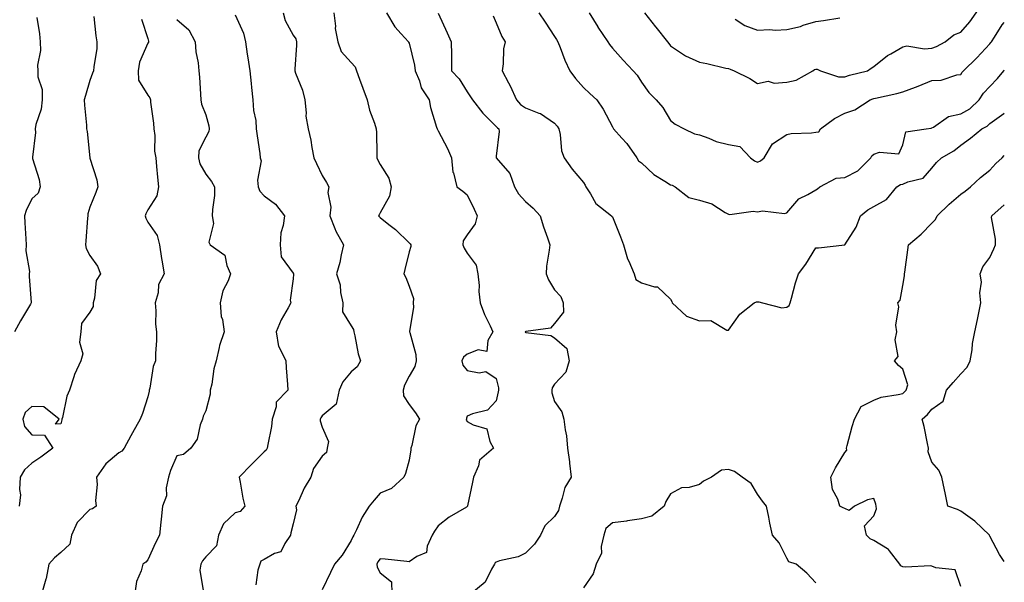
# Model space of a CAD drawing. Units: inches. Extents: x 1034483 to 1037123, y 7221338 to 7223978.
# Drawn here: x 1036784 to 1037123, y 7221936 to 7222130 of the extents above; entities that cross this region are included whole.
import ezdxf

# ---------------------------------------------------------------- set-up
doc = ezdxf.new("R2010")
doc.units = ezdxf.units.IN
doc.header["$MEASUREMENT"] = 0
doc.layers.add('Contour_10347221', color=7, linetype='Continuous', true_color=0xee8250)

msp = doc.modelspace()

# ---------------------------------------------------------------- linework, layer by layer
at = {"layer": 'Contour_10347221'}
for points in [[(1037068.05, 7222109.83, 2908), (1037069.63, 7222110.34, 2908), (1037075.9, 7222111.92, 2908), (1037077.17, 7222112.8, 2908), (1037078.05, 7222113.42, 2908), (1037082.78, 7222117.19, 2908), (1037083.87, 7222117.74, 2908), (1037088.05, 7222120.14, 2908), (1037089.48, 7222120.49, 2908), (1037095.57, 7222119.44, 2908), (1037098.05, 7222119.73, 2908), (1037099.67, 7222120.3, 2908), (1037102.64, 7222121.92, 2908), (1037105.65, 7222124.32, 2908), (1037108.05, 7222125.26, 2908), (1037111.17, 7222128.8, 2908), (1037113.3, 7222131.92, 2908), (1037115.02, 7222134.95, 2908), (1037118.05, 7222140.42, 2908), (1037118.66, 7222141.31, 2908), (1037119.05, 7222141.92, 2908), (1037121.25, 7222145.12, 2908), (1037122.6, 7222147.37, 2908), (1037123, 7222147.7, 2908)], [(1036874.69, 7222131.92, 2901), (1036875.35, 7222129.22, 2901), (1036878.05, 7222124.21, 2901), (1036879.03, 7222122.9, 2901), (1036879.22, 7222121.92, 2901), (1036879.22, 7222120.75, 2901), (1036878.62, 7222112.49, 2901), (1036878.62, 7222111.92, 2901), (1036878.87, 7222111.1, 2901), (1036881.35, 7222105.22, 2901), (1036882.13, 7222101.92, 2901), (1036882.6, 7222097.37, 2901), (1036882.39, 7222096.26, 2901), (1036883.26, 7222091.92, 2901), (1036884.16, 7222088.03, 2901), (1036884.53, 7222085.44, 2901), (1036885.24, 7222081.92, 2901), (1036886.14, 7222080.01, 2901), (1036888.05, 7222075.85, 2901), (1036889.51, 7222073.38, 2901), (1036890.41, 7222071.92, 2901), (1036890, 7222069.97, 2901), (1036891.08, 7222064.95, 2901), (1036890.76, 7222061.92, 2901), (1036892.46, 7222057.51, 2901), (1036892.72, 7222056.59, 2901), (1036895.37, 7222051.92, 2901), (1036894.57, 7222048.44, 2901), (1036894.1, 7222045.87, 2901), (1036893.05, 7222041.92, 2901), (1036894.24, 7222038.11, 2901), (1036894.42, 7222035.55, 2901), (1036895.2, 7222031.92, 2901), (1036895.04, 7222028.91, 2901), (1036898.05, 7222024.05, 2901), (1036898.91, 7222022.78, 2901), (1036899.03, 7222021.92, 2901), (1036899.36, 7222020.61, 2901), (1036900.51, 7222014.38, 2901), (1036901.25, 7222011.92, 2901), (1036900.08, 7222009.89, 2901), (1036898.05, 7222008.23, 2901), (1036895.18, 7222004.79, 2901), (1036893.87, 7222001.92, 2901), (1036892.89, 7221997.08, 2901), (1036888.05, 7221993.03, 2901), (1036887.62, 7221992.35, 2901), (1036887.33, 7221991.92, 2901), (1036887.41, 7221991.28, 2901), (1036888.05, 7221989.17, 2901), (1036890.3, 7221984.17, 2901), (1036889.83, 7221981.92, 2901), (1036889.61, 7221980.36, 2901), (1036888.05, 7221979.13, 2901), (1036885.1, 7221974.87, 2901), (1036884.14, 7221971.92, 2901), (1036881.82, 7221968.15, 2901), (1036880, 7221963.87, 2901), (1036879.05, 7221961.92, 2901), (1036879.28, 7221960.69, 2901), (1036878.05, 7221955.85, 2901), (1036877.29, 7221952.68, 2901), (1036877.13, 7221951.92, 2901), (1036875.16, 7221949.03, 2901), (1036873.81, 7221946.16, 2901), (1036871.68, 7221945.55, 2901), (1036868.05, 7221943.56, 2901), (1036866.98, 7221942.99, 2901), (1036866.62, 7221941.92, 2901), (1036865.94, 7221939.81, 2901), (1036865.2, 7221934.77, 2901)], [(1036892.13, 7222131.92, 2902), (1036892.66, 7222127.31, 2902), (1036892.58, 7222126.45, 2902), (1036893.42, 7222121.92, 2902), (1036894.63, 7222118.5, 2902), (1036898.05, 7222114.81, 2902), (1036899.42, 7222113.29, 2902), (1036899.85, 7222111.92, 2902), (1036900.9, 7222109.07, 2902), (1036902.03, 7222105.9, 2902), (1036903.58, 7222101.92, 2902), (1036904.42, 7222098.29, 2902), (1036906.14, 7222093.83, 2902), (1036906.7, 7222091.92, 2902), (1036906.74, 7222090.61, 2902), (1036906.84, 7222083.13, 2902), (1036906.88, 7222081.92, 2902), (1036907.27, 7222081.14, 2902), (1036908.05, 7222079.67, 2902), (1036911.06, 7222074.93, 2902), (1036911.88, 7222071.92, 2902), (1036911.23, 7222068.74, 2902), (1036908.05, 7222063.01, 2902), (1036907.68, 7222062.29, 2902), (1036907.44, 7222061.92, 2902), (1036907.76, 7222061.63, 2902), (1036908.05, 7222061.31, 2902), (1036910.98, 7222058.99, 2902), (1036913.32, 7222057.19, 2902), (1036918.05, 7222052.62, 2902), (1036918.4, 7222052.27, 2902), (1036918.62, 7222051.92, 2902), (1036918.6, 7222051.37, 2902), (1036918.05, 7222049.56, 2902), (1036916.51, 7222043.46, 2902), (1036916.25, 7222041.92, 2902), (1036916.84, 7222040.71, 2902), (1036918.05, 7222037.66, 2902), (1036919.57, 7222033.44, 2902), (1036919.42, 7222031.92, 2902), (1036919.51, 7222030.46, 2902), (1036918.17, 7222022.04, 2902), (1036918.19, 7222021.92, 2902), (1036918.21, 7222021.76, 2902), (1036920.28, 7222014.15, 2902), (1036920.45, 7222011.92, 2902), (1036919.98, 7222009.99, 2902), (1036918.05, 7222006.71, 2902), (1036916.43, 7222003.54, 2902), (1036915.92, 7222001.92, 2902), (1036916.04, 7221999.91, 2902), (1036918.05, 7221996.98, 2902), (1036920.22, 7221994.09, 2902), (1036921.62, 7221991.92, 2902), (1036920.34, 7221989.63, 2902), (1036918.91, 7221982.78, 2902), (1036918.62, 7221981.92, 2902), (1036918.66, 7221981.31, 2902), (1036918.05, 7221977.72, 2902), (1036916.76, 7221973.21, 2902), (1036916.17, 7221971.92, 2902), (1036911.98, 7221967.99, 2902), (1036908.05, 7221966.33, 2902), (1036906.02, 7221963.95, 2902), (1036904.3, 7221961.92, 2902), (1036901.82, 7221958.15, 2902), (1036899.85, 7221953.72, 2902), (1036898.93, 7221951.92, 2902), (1036898.58, 7221951.39, 2902), (1036898.05, 7221950.1, 2902), (1036895, 7221944.97, 2902), (1036892.31, 7221941.92, 2902), (1036890.96, 7221939.01, 2902), (1036888.05, 7221933.11, 2902)], [(1036910.26, 7222131.92, 2903), (1036913.13, 7222127, 2903), (1036915.28, 7222124.69, 2903), (1036917.8, 7222121.92, 2903), (1036917.84, 7222121.71, 2903), (1036918.05, 7222121.37, 2903), (1036919.92, 7222113.8, 2903), (1036920.1, 7222111.92, 2903), (1036921.55, 7222108.42, 2903), (1036922.21, 7222106.08, 2903), (1036924.91, 7222101.92, 2903), (1036925.35, 7222099.22, 2903), (1036927.5, 7222092.47, 2903), (1036927.62, 7222091.92, 2903), (1036927.76, 7222091.63, 2903), (1036928.05, 7222091.18, 2903), (1036931.25, 7222085.12, 2903), (1036932.66, 7222081.92, 2903), (1036933.11, 7222076.98, 2903), (1036933.25, 7222076.72, 2903), (1036934.44, 7222071.92, 2903), (1036936.51, 7222070.38, 2903), (1036938.05, 7222069.19, 2903), (1036940.41, 7222064.28, 2903), (1036941.41, 7222061.92, 2903), (1036940.75, 7222059.22, 2903), (1036938.05, 7222055.36, 2903), (1036936.68, 7222053.29, 2903), (1036936.57, 7222051.92, 2903), (1036936.94, 7222050.81, 2903), (1036938.05, 7222049.09, 2903), (1036941.1, 7222044.97, 2903), (1036941.7, 7222041.92, 2903), (1036942.09, 7222037.88, 2903), (1036941.98, 7222035.85, 2903), (1036942.5, 7222031.92, 2903), (1036944.03, 7222027.9, 2903), (1036945.94, 7222024.03, 2903), (1036946.88, 7222021.92, 2903), (1036945.16, 7222019.03, 2903), (1036944.81, 7222015.16, 2903), (1036941.84, 7222015.71, 2903), (1036938.05, 7222014.24, 2903), (1036936.74, 7222013.23, 2903), (1036936.16, 7222011.92, 2903), (1036936.57, 7222010.44, 2903), (1036938.05, 7222008.68, 2903), (1036942.15, 7222007.82, 2903), (1036944.42, 7222008.29, 2903), (1036948.05, 7222005.87, 2903), (1036948.75, 7222002.62, 2903), (1036948.81, 7222001.92, 2903), (1036948.67, 7222001.3, 2903), (1036948.05, 7221998.17, 2903), (1036944.98, 7221994.99, 2903), (1036939.81, 7221993.68, 2903), (1036938.05, 7221992.88, 2903), (1036937.72, 7221992.25, 2903), (1036937.72, 7221991.92, 2903), (1036937.7, 7221991.57, 2903), (1036938.05, 7221991.08, 2903), (1036940.08, 7221989.89, 2903), (1036944.73, 7221988.6, 2903), (1036945.8, 7221984.17, 2903), (1036947.07, 7221981.92, 2903), (1036942.27, 7221977.7, 2903), (1036941.92, 7221975.79, 2903), (1036940.24, 7221971.92, 2903), (1036939.85, 7221970.12, 2903), (1036938.13, 7221962, 2903), (1036938.11, 7221961.92, 2903), (1036938.11, 7221961.86, 2903), (1036938.05, 7221961.8, 2903), (1036937.74, 7221961.61, 2903), (1036931.86, 7221958.11, 2903), (1036928.05, 7221955.18, 2903), (1036926.7, 7221953.27, 2903), (1036925.94, 7221951.92, 2903), (1036924.2, 7221948.07, 2903), (1036924.05, 7221945.92, 2903), (1036920.67, 7221944.54, 2903), (1036918.05, 7221942.72, 2903), (1036917.17, 7221942.8, 2903), (1036909.73, 7221943.6, 2903), (1036908.05, 7221943.74, 2903), (1036907.29, 7221942.68, 2903), (1036906.94, 7221941.92, 2903), (1036907.01, 7221940.88, 2903), (1036908.05, 7221938.97, 2903), (1036912, 7221935.87, 2903), (1036912.07, 7221931.92, 2903)], [(1036928.05, 7222131.8, 2904), (1036931.08, 7222124.95, 2904), (1036932.5, 7222121.92, 2904), (1036932.58, 7222117.39, 2904), (1036932.56, 7222116.43, 2904), (1036932.64, 7222111.92, 2904), (1036935.24, 7222109.11, 2904), (1036938.05, 7222104.62, 2904), (1036939.1, 7222102.97, 2904), (1036939.81, 7222101.92, 2904), (1036943.44, 7222097.31, 2904), (1036948.05, 7222092.66, 2904), (1036948.4, 7222092.27, 2904), (1036948.89, 7222091.92, 2904), (1036948.99, 7222090.98, 2904), (1036948.05, 7222082.47, 2904), (1036948.01, 7222081.96, 2904), (1036948.01, 7222081.92, 2904), (1036948.03, 7222081.9, 2904), (1036948.05, 7222081.86, 2904), (1036952.7, 7222076.57, 2904), (1036954.36, 7222071.92, 2904), (1036955.63, 7222069.5, 2904), (1036958.05, 7222066.92, 2904), (1036960.71, 7222064.58, 2904), (1036963.19, 7222061.92, 2904), (1036964.32, 7222058.19, 2904), (1036965.65, 7222054.32, 2904), (1036966.43, 7222051.92, 2904), (1036966.27, 7222050.14, 2904), (1036965.35, 7222044.62, 2904), (1036965.18, 7222041.92, 2904), (1036965.98, 7222039.85, 2904), (1036968.05, 7222036.47, 2904), (1036970.26, 7222034.13, 2904), (1036971.12, 7222031.92, 2904), (1036971.21, 7222028.76, 2904), (1036968.05, 7222024.79, 2904), (1036966.74, 7222023.23, 2904), (1036958.19, 7222022.06, 2904), (1036958.05, 7222022, 2904), (1036958.01, 7222021.96, 2904), (1036958.01, 7222021.92, 2904), (1036958.01, 7222021.88, 2904), (1036958.05, 7222021.84, 2904), (1036958.19, 7222021.78, 2904), (1036966.82, 7222020.69, 2904), (1036968.05, 7222019.89, 2904), (1036972.37, 7222016.24, 2904), (1036973.11, 7222011.92, 2904), (1036971.96, 7222008.01, 2904), (1036968.05, 7222003.93, 2904), (1036967.29, 7222002.68, 2904), (1036967.11, 7222001.92, 2904), (1036967.13, 7222001, 2904), (1036968.05, 7221998.01, 2904), (1036970.57, 7221994.44, 2904), (1036971.33, 7221991.92, 2904), (1036971.74, 7221988.23, 2904), (1036972.21, 7221986.08, 2904), (1036972.56, 7221981.92, 2904), (1036973.28, 7221977.15, 2904), (1036973.28, 7221976.69, 2904), (1036973.85, 7221971.92, 2904), (1036971.66, 7221968.31, 2904), (1036970.78, 7221964.65, 2904), (1036969.75, 7221961.92, 2904), (1036969.51, 7221960.46, 2904), (1036968.05, 7221958.35, 2904), (1036964.79, 7221955.18, 2904), (1036963.28, 7221951.92, 2904), (1036961.21, 7221948.76, 2904), (1036958.05, 7221945.69, 2904), (1036955.57, 7221944.4, 2904), (1036949.16, 7221943.03, 2904), (1036948.05, 7221942.64, 2904), (1036947.6, 7221942.37, 2904), (1036947.37, 7221941.92, 2904), (1036946.33, 7221940.2, 2904), (1036944.22, 7221935.75, 2904), (1036939.61, 7221931.92, 2904)], [(1036962.68, 7222131.92, 2906), (1036964.83, 7222128.7, 2906), (1036968.05, 7222123.74, 2906), (1036968.77, 7222122.64, 2906), (1036969.2, 7222121.92, 2906), (1036970.02, 7222119.95, 2906), (1036971.7, 7222115.57, 2906), (1036973.38, 7222111.92, 2906), (1036975.32, 7222109.19, 2906), (1036978.05, 7222106.2, 2906), (1036980.26, 7222104.13, 2906), (1036982.72, 7222101.92, 2906), (1036984.83, 7222098.7, 2906), (1036988.05, 7222092.6, 2906), (1036988.26, 7222092.13, 2906), (1036988.44, 7222091.92, 2906), (1036991.33, 7222088.64, 2906), (1036992.95, 7222086.82, 2906), (1036996.45, 7222081.92, 2906), (1036997, 7222080.87, 2906), (1036998.05, 7222080.16, 2906), (1037002.25, 7222076.12, 2906), (1037006.08, 7222073.89, 2906), (1037008.05, 7222072.6, 2906), (1037008.62, 7222072.49, 2906), (1037009.63, 7222071.92, 2906), (1037014.4, 7222068.27, 2906), (1037018.05, 7222067.37, 2906), (1037022.25, 7222066.12, 2906), (1037026.88, 7222063.09, 2906), (1037028.05, 7222062.47, 2906), (1037028.52, 7222062.39, 2906), (1037036.47, 7222063.5, 2906), (1037038.05, 7222063.31, 2906), (1037039.73, 7222063.6, 2906), (1037047.27, 7222062.7, 2906), (1037048.05, 7222062.96, 2906), (1037052.21, 7222067.76, 2906), (1037055.39, 7222069.26, 2906), (1037058.05, 7222070.85, 2906)], [(1036980, 7222131.92, 2907), (1036982.97, 7222127, 2907), (1036983.03, 7222126.9, 2907), (1036986.45, 7222121.92, 2907), (1036987.07, 7222120.94, 2907), (1036988.05, 7222119.75, 2907), (1036991.74, 7222115.61, 2907), (1036995.16, 7222111.92, 2907), (1036996.51, 7222110.38, 2907), (1036998.05, 7222108.01, 2907), (1037000.55, 7222104.42, 2907), (1037003.09, 7222101.92, 2907), (1037005.37, 7222099.24, 2907), (1037008.05, 7222094.79, 2907), (1037009.67, 7222093.54, 2907), (1037012.7, 7222091.92, 2907), (1037016.31, 7222090.18, 2907), (1037018.05, 7222089.83, 2907), (1037021.27, 7222088.7, 2907), (1037023.71, 7222087.58, 2907), (1037028.05, 7222086.51, 2907), (1037031.92, 7222085.79, 2907), (1037035.59, 7222081.92, 2907), (1037037.01, 7222080.88, 2907), (1037038.05, 7222080.4, 2907)], [(1036999.03, 7222131.92, 2908), (1037002.91, 7222127.06, 2908), (1037003.03, 7222126.9, 2908), (1037006.96, 7222121.92, 2908), (1037007.44, 7222121.31, 2908), (1037008.05, 7222120.46, 2908), (1037012.21, 7222117.76, 2908), (1037013.19, 7222117.06, 2908), (1037018.05, 7222114.83, 2908), (1037020.55, 7222114.42, 2908), (1037027.11, 7222112.86, 2908), (1037028.05, 7222112.68, 2908), (1037028.6, 7222112.47, 2908), (1037029.98, 7222111.92, 2908), (1037035.35, 7222109.22, 2908), (1037038.05, 7222107.49, 2908), (1037041.7, 7222108.27, 2908), (1037043.79, 7222107.66, 2908), (1037048.05, 7222108.03, 2908), (1037051.31, 7222108.66, 2908), (1037057.01, 7222111.92, 2908), (1037057.62, 7222112.35, 2908), (1037058.05, 7222112.49, 2908), (1037058.56, 7222112.43, 2908), (1037059.67, 7222111.92, 2908), (1037065.92, 7222109.79, 2908), (1037068.05, 7222109.83, 2908)], [(1036789.75, 7222130.22, 2896), (1036790.76, 7222124.63, 2896), (1036790.92, 7222121.92, 2896), (1036791.06, 7222118.91, 2896), (1036789.98, 7222113.85, 2896), (1036790.14, 7222111.92, 2896), (1036790.14, 7222109.83, 2896), (1036791.59, 7222105.46, 2896), (1036791.59, 7222101.92, 2896), (1036791.27, 7222098.7, 2896), (1036789.51, 7222093.38, 2896), (1036789.28, 7222091.92, 2896), (1036789.36, 7222090.61, 2896), (1036788.26, 7222082.13, 2896), (1036788.28, 7222081.92, 2896), (1036788.34, 7222081.63, 2896), (1036790.63, 7222074.5, 2896), (1036791, 7222071.92, 2896), (1036790.24, 7222069.73, 2896), (1036788.05, 7222067.82, 2896), (1036786.16, 7222063.81, 2896), (1036785.53, 7222061.92, 2896), (1036785.67, 7222059.54, 2896), (1036785.96, 7222054.01, 2896), (1036786.08, 7222051.92, 2896), (1036786, 7222049.87, 2896), (1036787.23, 7222042.74, 2896), (1036787.17, 7222041.92, 2896), (1036787.11, 7222040.98, 2896), (1036787.89, 7222032.08, 2896), (1036787.87, 7222031.92, 2896), (1036787.62, 7222031.49, 2896), (1036784.18, 7222025.79, 2896), (1036782.05, 7222021.92, 2896)], [(1036809.42, 7222130.55, 2897), (1036810.06, 7222123.93, 2897), (1036810.47, 7222121.92, 2897), (1036810.43, 7222119.54, 2897), (1036809.4, 7222113.27, 2897), (1036809.36, 7222111.92, 2897), (1036808.93, 7222111.04, 2897), (1036808.05, 7222108.5, 2897), (1036806.53, 7222103.44, 2897), (1036806.08, 7222101.92, 2897), (1036806.23, 7222100.1, 2897), (1036806.86, 7222093.11, 2897), (1036806.96, 7222091.92, 2897), (1036807.09, 7222090.96, 2897), (1036808.03, 7222081.94, 2897), (1036808.03, 7222081.9, 2897), (1036808.05, 7222081.78, 2897), (1036810.51, 7222074.38, 2897), (1036810.8, 7222071.92, 2897), (1036810.06, 7222069.91, 2897), (1036808.05, 7222064.97, 2897), (1036807.39, 7222062.58, 2897), (1036807.33, 7222061.92, 2897), (1036807.23, 7222061.1, 2897), (1036806.7, 7222053.27, 2897), (1036806.55, 7222051.92, 2897), (1036806.84, 7222050.71, 2897), (1036808.05, 7222048.31, 2897), (1036810.67, 7222044.54, 2897), (1036811.74, 7222041.92, 2897), (1036810.28, 7222039.69, 2897), (1036809.69, 7222033.56, 2897), (1036809.16, 7222031.92, 2897), (1036809.24, 7222030.73, 2897), (1036808.05, 7222028.7, 2897), (1036805.16, 7222024.81, 2897), (1036804.91, 7222021.92, 2897), (1036804.53, 7222018.4, 2897), (1036805.61, 7222014.36, 2897), (1036804.98, 7222011.92, 2897), (1036802.72, 7222007.25, 2897), (1036802.56, 7222006.43, 2897), (1036801.08, 7222001.92, 2897), (1036800.16, 7221999.81, 2897), (1036798.58, 7221992.45, 2897), (1036798.4, 7221991.92, 2897), (1036798.36, 7221991.61, 2897), (1036798.05, 7221990.3, 2897), (1036796.23, 7221990.1, 2897), (1036797.48, 7221991.92, 2897), (1036792.23, 7221996.1, 2897), (1036788.05, 7221996.2, 2897), (1036785.78, 7221994.19, 2897), (1036784.98, 7221991.92, 2897), (1036785.53, 7221989.4, 2897), (1036788.05, 7221986.43, 2897), (1036792.46, 7221986.33, 2897), (1036795.3, 7221981.92, 2897), (1036791.16, 7221978.81, 2897), (1036788.05, 7221976.74, 2897), (1036785.55, 7221974.42, 2897), (1036784.05, 7221971.92, 2897), (1036783.79, 7221967.66, 2897), (1036784.18, 7221965.79, 2897), (1036783.77, 7221961.92, 2897)], [(1036825.8, 7222129.67, 2898), (1036828.05, 7222122.97, 2898), (1036828.21, 7222122.08, 2898), (1036828.3, 7222121.92, 2898), (1036828.25, 7222121.72, 2898), (1036828.05, 7222121.39, 2898), (1036825.1, 7222114.87, 2898), (1036824.73, 7222111.92, 2898), (1036824.77, 7222108.64, 2898), (1036828.05, 7222103.46, 2898), (1036828.69, 7222102.56, 2898), (1036828.89, 7222101.92, 2898), (1036828.93, 7222101.04, 2898), (1036830.02, 7222093.89, 2898), (1036830.1, 7222091.92, 2898), (1036830.39, 7222089.58, 2898), (1036830.37, 7222084.24, 2898), (1036830.78, 7222081.92, 2898), (1036831.04, 7222078.93, 2898), (1036831.39, 7222075.26, 2898), (1036831.66, 7222071.92, 2898), (1036831.17, 7222068.8, 2898), (1036828.05, 7222064.03, 2898), (1036827.33, 7222062.64, 2898), (1036827.07, 7222061.92, 2898), (1036827.29, 7222061.16, 2898), (1036828.05, 7222059.71, 2898), (1036831.25, 7222055.12, 2898), (1036832.05, 7222051.92, 2898), (1036832.78, 7222047.19, 2898), (1036832.82, 7222046.69, 2898), (1036833.66, 7222041.92, 2898), (1036831.72, 7222038.25, 2898), (1036831.53, 7222035.4, 2898), (1036830.53, 7222031.92, 2898), (1036830.76, 7222029.21, 2898), (1036830.71, 7222024.58, 2898), (1036830.98, 7222021.92, 2898), (1036831.04, 7222018.93, 2898), (1036830.61, 7222014.48, 2898), (1036830.69, 7222011.92, 2898), (1036829.92, 7222010.05, 2898), (1036828.67, 7222002.55, 2898), (1036828.5, 7222001.92, 2898), (1036828.44, 7222001.53, 2898), (1036828.05, 7221999.6, 2898), (1036826.14, 7221993.83, 2898), (1036825.39, 7221991.92, 2898), (1036822.8, 7221987.17, 2898), (1036822.21, 7221986.08, 2898), (1036819.92, 7221981.92, 2898), (1036819.12, 7221980.85, 2898), (1036818.05, 7221980.28, 2898), (1036813.54, 7221976.43, 2898), (1036810.34, 7221971.92, 2898), (1036810.55, 7221969.42, 2898), (1036810.02, 7221963.89, 2898), (1036810.28, 7221961.92, 2898), (1036808.99, 7221960.98, 2898), (1036808.05, 7221960.71, 2898), (1036803.71, 7221956.26, 2898), (1036801.72, 7221951.92, 2898), (1036801.21, 7221948.76, 2898), (1036798.05, 7221945.9, 2898), (1036795.9, 7221944.07, 2898), (1036793.95, 7221941.92, 2898), (1036792.97, 7221937, 2898), (1036792.87, 7221936.74, 2898), (1036791.57, 7221931.92, 2898)], [(1036838.05, 7222129.54, 2899), (1036842.09, 7222125.96, 2899), (1036844.36, 7222121.92, 2899), (1036844.61, 7222118.48, 2899), (1036845.37, 7222114.6, 2899), (1036845.63, 7222111.92, 2899), (1036845.8, 7222109.67, 2899), (1036846.16, 7222103.81, 2899), (1036846.29, 7222101.92, 2899), (1036846.49, 7222100.36, 2899), (1036848.05, 7222096.67, 2899), (1036849.07, 7222092.94, 2899), (1036849.14, 7222091.92, 2899), (1036848.99, 7222090.98, 2899), (1036848.05, 7222089.01, 2899), (1036845.59, 7222084.38, 2899), (1036845.45, 7222081.92, 2899), (1036845.98, 7222079.85, 2899), (1036848.05, 7222076.28, 2899), (1036849.91, 7222073.78, 2899), (1036851.02, 7222071.92, 2899), (1036850.98, 7222068.99, 2899), (1036850.26, 7222064.13, 2899), (1036850.22, 7222061.92, 2899), (1036850.63, 7222059.34, 2899), (1036849.03, 7222052.9, 2899), (1036849.48, 7222051.92, 2899), (1036854.51, 7222048.38, 2899), (1036855.2, 7222044.77, 2899), (1036856.51, 7222041.92, 2899), (1036855.67, 7222039.54, 2899), (1036853.91, 7222036.06, 2899), (1036852.99, 7222031.92, 2899), (1036853.32, 7222027.19, 2899), (1036853.75, 7222026.22, 2899), (1036854.34, 7222021.92, 2899), (1036852.68, 7222017.29, 2899), (1036852.64, 7222016.51, 2899), (1036851.57, 7222011.92, 2899), (1036850.75, 7222009.22, 2899), (1036850.02, 7222003.89, 2899), (1036849.55, 7222001.92, 2899), (1036849.53, 7222000.44, 2899), (1036848.05, 7221994.71, 2899), (1036847.11, 7221992.86, 2899), (1036846.84, 7221991.92, 2899), (1036846.06, 7221989.93, 2899), (1036845.02, 7221984.95, 2899), (1036842.78, 7221981.92, 2899), (1036840.3, 7221979.67, 2899), (1036838.05, 7221979.22, 2899), (1036835.78, 7221974.19, 2899), (1036835.14, 7221971.92, 2899), (1036834.38, 7221968.25, 2899), (1036834.51, 7221965.46, 2899), (1036833.13, 7221961.92, 2899), (1036832.6, 7221957.37, 2899), (1036832.48, 7221956.35, 2899), (1036832, 7221951.92, 2899), (1036830.69, 7221949.28, 2899), (1036828.05, 7221943.38, 2899), (1036827.39, 7221942.58, 2899), (1036826.29, 7221941.92, 2899), (1036825.75, 7221939.62, 2899), (1036824.07, 7221935.9, 2899), (1036823.54, 7221931.92, 2899)], [(1036858.05, 7222131.14, 2900), (1036860.94, 7222124.81, 2900), (1036861.64, 7222121.92, 2900), (1036862.29, 7222117.68, 2900), (1036862.52, 7222116.39, 2900), (1036863.15, 7222111.92, 2900), (1036863.62, 7222107.49, 2900), (1036863.77, 7222106.2, 2900), (1036864.24, 7222101.92, 2900), (1036864.38, 7222098.25, 2900), (1036865.22, 7222094.75, 2900), (1036865.37, 7222091.92, 2900), (1036865.65, 7222089.52, 2900), (1036866.59, 7222083.38, 2900), (1036866.76, 7222081.92, 2900), (1036867.01, 7222080.88, 2900), (1036865.8, 7222074.17, 2900), (1036866.06, 7222071.92, 2900), (1036866.59, 7222070.46, 2900), (1036868.05, 7222068.87, 2900), (1036872.05, 7222065.92, 2900), (1036875.08, 7222061.92, 2900), (1036874.69, 7222058.56, 2900), (1036873.87, 7222056.1, 2900), (1036873.58, 7222051.92, 2900), (1036873.95, 7222047.82, 2900), (1036878.05, 7222042.13, 2900), (1036878.15, 7222042.02, 2900), (1036878.15, 7222041.92, 2900), (1036878.17, 7222041.8, 2900), (1036878.05, 7222040.18, 2900), (1036877.07, 7222032.9, 2900), (1036877.25, 7222031.92, 2900), (1036876.33, 7222030.2, 2900), (1036873.89, 7222026.08, 2900), (1036872.19, 7222021.92, 2900), (1036873.07, 7222016.94, 2900), (1036873.11, 7222016.86, 2900), (1036875.51, 7222011.92, 2900), (1036875.67, 7222009.54, 2900), (1036876.14, 7222003.83, 2900), (1036876.25, 7222001.92, 2900), (1036872.27, 7221997.7, 2900), (1036872.27, 7221996.14, 2900), (1036870.88, 7221991.92, 2900), (1036870.61, 7221989.36, 2900), (1036869.3, 7221983.17, 2900), (1036869.14, 7221981.92, 2900), (1036868.77, 7221981.2, 2900), (1036868.05, 7221980.65, 2900), (1036863.69, 7221976.28, 2900), (1036859.44, 7221971.92, 2900), (1036859.81, 7221970.16, 2900), (1036860.8, 7221964.67, 2900), (1036861.47, 7221961.92, 2900), (1036859.87, 7221960.1, 2900), (1036858.05, 7221959.6, 2900), (1036854.14, 7221955.83, 2900), (1036852.39, 7221951.92, 2900), (1036851.72, 7221948.25, 2900), (1036848.05, 7221944.42, 2900), (1036846.88, 7221943.09, 2900), (1036846.25, 7221941.92, 2900), (1036845.96, 7221939.83, 2900), (1036847.13, 7221932.84, 2900)], [(1036946.98, 7222130.85, 2905), (1036948.05, 7222128.4, 2905), (1036949.89, 7222123.76, 2905), (1036951.12, 7222121.92, 2905), (1036950.55, 7222119.42, 2905), (1036950.41, 7222114.28, 2905), (1036950.04, 7222111.92, 2905), (1036952.25, 7222107.72, 2905), (1036952.84, 7222106.71, 2905), (1036955.02, 7222101.92, 2905), (1036956.43, 7222100.3, 2905), (1036958.05, 7222099.09, 2905), (1036962.72, 7222097.25, 2905), (1036963.26, 7222097.13, 2905), (1036968.05, 7222093.85, 2905), (1036968.97, 7222092.84, 2905), (1036969.53, 7222091.92, 2905), (1036970, 7222089.97, 2905), (1036970.47, 7222084.34, 2905), (1036971.37, 7222081.92, 2905), (1036974.12, 7222077.99, 2905), (1036978.05, 7222073.4, 2905), (1036978.66, 7222072.53, 2905), (1036978.87, 7222071.92, 2905), (1036980.49, 7222069.48, 2905), (1036982.33, 7222066.2, 2905), (1036987.76, 7222061.92, 2905), (1036987.84, 7222061.71, 2905), (1036988.05, 7222061.55, 2905), (1036990.8, 7222054.67, 2905), (1036991.88, 7222051.92, 2905), (1036993.25, 7222047.12, 2905), (1036993.71, 7222046.26, 2905), (1036995.57, 7222041.92, 2905), (1036996.14, 7222040.01, 2905), (1036998.05, 7222038.89, 2905), (1037002.54, 7222037.43, 2905), (1037003.56, 7222037.43, 2905), (1037008.05, 7222033.23, 2905), (1037008.54, 7222032.41, 2905), (1037008.56, 7222031.92, 2905), (1037013.52, 7222027.39, 2905), (1037018.05, 7222025.73, 2905), (1037021.96, 7222025.83, 2905), (1037027.46, 7222022.51, 2905), (1037028.05, 7222022.58, 2905), (1037031.9, 7222028.07, 2905), (1037036.8, 7222031.92, 2905), (1037037.66, 7222032.31, 2905), (1037038.05, 7222032.27, 2905), (1037038.44, 7222032.31, 2905), (1037039.71, 7222031.92, 2905), (1037046.35, 7222030.22, 2905), (1037048.05, 7222030.46, 2905)], [(1037030.3, 7222129.67, 2909), (1037033.62, 7222127.49, 2909), (1037038.05, 7222125.92, 2909), (1037042.21, 7222126.08, 2909), (1037044.03, 7222125.94, 2909), (1037048.05, 7222126.14, 2909), (1037052.78, 7222127.19, 2909), (1037053.73, 7222127.6, 2909), (1037058.05, 7222128.91, 2909), (1037060.69, 7222129.28, 2909), (1037066.31, 7222130.18, 2909)], [(1037038.05, 7222080.4, 2907), (1037039.05, 7222080.92, 2907), (1037040.28, 7222081.92, 2907), (1037043.19, 7222086.78, 2907), (1037048.05, 7222089.93, 2907), (1037049.65, 7222090.32, 2907), (1037056.6, 7222090.47, 2907), (1037058.05, 7222090.73, 2907), (1037059.07, 7222090.9, 2907), (1037059.73, 7222091.92, 2907), (1037064.53, 7222095.44, 2907), (1037068.05, 7222097.29, 2907), (1037071.53, 7222098.44, 2907), (1037076.8, 7222101.92, 2907), (1037077.72, 7222102.25, 2907), (1037078.05, 7222102.35, 2907), (1037078.64, 7222102.51, 2907), (1037085.94, 7222104.03, 2907), (1037088.05, 7222104.67, 2907), (1037092.42, 7222106.3, 2907), (1037093.34, 7222106.63, 2907), (1037098.05, 7222108.5, 2907), (1037101.29, 7222108.68, 2907), (1037106.6, 7222110.47, 2907), (1037108.05, 7222110.61, 2907), (1037108.52, 7222111.45, 2907), (1037108.99, 7222111.92, 2907), (1037113.58, 7222116.39, 2907), (1037118.05, 7222121.22, 2907), (1037118.34, 7222121.63, 2907), (1037118.56, 7222121.92, 2907), (1037119.57, 7222123.44, 2907), (1037122.29, 7222127.68, 2907), (1037123, 7222128.58, 2907)], [(1037058.05, 7222070.85, 2906), (1037058.69, 7222071.28, 2906), (1037059.5, 7222071.92, 2906), (1037065.04, 7222074.93, 2906), (1037068.05, 7222075.18, 2906), (1037072.52, 7222077.45, 2906), (1037077.05, 7222081.92, 2906), (1037077.33, 7222082.64, 2906), (1037078.05, 7222083.13, 2906), (1037079.96, 7222083.83, 2906), (1037086.66, 7222083.31, 2906), (1037088.05, 7222086.37, 2906), (1037089.12, 7222090.85, 2906), (1037096.12, 7222091.92, 2906), (1037097.84, 7222092.13, 2906), (1037098.05, 7222092.21, 2906), (1037098.62, 7222092.49, 2906), (1037103.79, 7222096.18, 2906), (1037108.05, 7222097.04, 2906), (1037111.12, 7222098.85, 2906), (1037114.36, 7222101.92, 2906), (1037115.8, 7222104.17, 2906), (1037118.05, 7222106.51, 2906), (1037120.71, 7222109.26, 2906), (1037122.8, 7222111.92, 2906), (1037123, 7222112.2, 2906)], [(1037048.05, 7222030.46, 2905), (1037048.93, 7222031.04, 2905), (1037049.22, 7222031.92, 2905), (1037049.73, 7222033.6, 2905), (1037051.1, 7222038.87, 2905), (1037052.15, 7222041.92, 2905), (1037054.69, 7222045.28, 2905), (1037058.05, 7222050.87, 2905), (1037059.05, 7222050.92, 2905), (1037068.05, 7222051.92, 2905), (1037071.98, 7222057.99, 2905), (1037073.52, 7222061.92, 2905), (1037076.02, 7222063.95, 2905), (1037078.05, 7222065.12, 2905), (1037082.42, 7222067.55, 2905), (1037086.02, 7222071.92, 2905), (1037087.27, 7222072.7, 2905), (1037088.05, 7222072.88, 2905), (1037089.81, 7222073.68, 2905), (1037095.1, 7222074.87, 2905), (1037098.05, 7222078.4, 2905), (1037099.63, 7222080.34, 2905), (1037101.41, 7222081.92, 2905), (1037105.65, 7222084.32, 2905), (1037108.05, 7222086.26, 2905), (1037111.31, 7222088.66, 2905), (1037115.26, 7222091.92, 2905), (1037117.11, 7222092.86, 2905), (1037118.05, 7222093.74, 2905), (1037122.78, 7222097.19, 2905), (1037123, 7222097.44, 2905)], [(1037108.05, 7221934.24, 2904), (1037106.08, 7221939.95, 2904), (1037099.36, 7221940.61, 2904), (1037098.05, 7221941.24, 2904), (1037097.48, 7221941.35, 2904), (1037089.09, 7221940.88, 2904), (1037088.05, 7221941.02, 2904), (1037087.42, 7221941.3, 2904), (1037087.05, 7221941.92, 2904), (1037083.5, 7221946.47, 2904), (1037083.13, 7221947, 2904), (1037082.82, 7221947.15, 2904), (1037078.05, 7221950.12, 2904), (1037076.76, 7221950.63, 2904), (1037075.57, 7221951.92, 2904), (1037074.87, 7221955.1, 2904), (1037078.05, 7221958.52, 2904), (1037078.99, 7221960.98, 2904), (1037078.89, 7221961.92, 2904), (1037078.71, 7221962.58, 2904), (1037078.05, 7221964.56, 2904), (1037075.92, 7221964.05, 2904), (1037071.39, 7221961.92, 2904), (1037069.59, 7221960.38, 2904), (1037068.05, 7221961.14, 2904), (1037067.5, 7221961.37, 2904), (1037066.39, 7221961.92, 2904), (1037065.69, 7221964.28, 2904), (1037063.81, 7221967.68, 2904), (1037063.23, 7221971.92, 2904), (1037064.89, 7221975.08, 2904), (1037068.05, 7221980.36, 2904), (1037068.77, 7221981.2, 2904), (1037068.69, 7221981.92, 2904), (1037068.93, 7221982.8, 2904), (1037070.65, 7221989.32, 2904), (1037071.37, 7221991.92, 2904), (1037073.75, 7221996.22, 2904), (1037078.05, 7221998.4, 2904), (1037080.55, 7221999.42, 2904), (1037086.45, 7222000.32, 2904), (1037088.05, 7222000.77, 2904), (1037088.67, 7222001.3, 2904), (1037089.2, 7222001.92, 2904), (1037089.81, 7222003.68, 2904), (1037088.05, 7222009.07, 2904), (1037086.55, 7222010.42, 2904), (1037085.18, 7222011.92, 2904), (1037086.45, 7222013.52, 2904), (1037085.37, 7222019.24, 2904), (1037085.98, 7222021.92, 2904), (1037085.67, 7222024.3, 2904), (1037086.68, 7222030.55, 2904), (1037086.31, 7222031.92, 2904), (1037087.11, 7222032.86, 2904), (1037088.05, 7222037.88, 2904), (1037088.67, 7222041.3, 2904), (1037088.6, 7222041.92, 2904), (1037088.69, 7222042.56, 2904), (1037089.79, 7222050.18, 2904), (1037090, 7222051.92, 2904), (1037094.4, 7222055.57, 2904), (1037098.05, 7222059.44, 2904), (1037099.28, 7222060.69, 2904), (1037099.83, 7222061.92, 2904), (1037104.03, 7222065.94, 2904), (1037108.05, 7222069.34, 2904), (1037109.55, 7222070.42, 2904), (1037111.31, 7222071.92, 2904), (1037114.79, 7222075.18, 2904), (1037118.05, 7222077.66, 2904), (1037120.06, 7222079.91, 2904), (1037122.23, 7222081.92, 2904), (1037123, 7222082.66, 2904)], [(1037123, 7221942.84, 2903), (1037121.39, 7221945.26, 2903), (1037118.05, 7221951.61, 2903), (1037117.95, 7221951.82, 2903), (1037117.87, 7221951.92, 2903), (1037112.85, 7221956.72, 2903), (1037108.05, 7221960.16, 2903), (1037106.86, 7221960.73, 2903), (1037103.6, 7221961.92, 2903), (1037102.64, 7221966.51, 2903), (1037102.41, 7221967.56, 2903), (1037101.45, 7221971.92, 2903), (1037100.45, 7221974.32, 2903), (1037098.05, 7221977.1, 2903), (1037096.72, 7221980.59, 2903), (1037096.88, 7221981.92, 2903), (1037096.51, 7221983.46, 2903), (1037095.43, 7221989.3, 2903), (1037094.67, 7221991.92, 2903), (1037096.51, 7221993.46, 2903), (1037098.05, 7221995.34, 2903), (1037101.92, 7221998.05, 2903), (1037103.09, 7222001.92, 2903), (1037105.43, 7222004.54, 2903), (1037108.05, 7222007.47, 2903), (1037110.18, 7222009.79, 2903), (1037111.25, 7222011.92, 2903), (1037111.88, 7222015.75, 2903), (1037112.01, 7222017.96, 2903), (1037112.84, 7222021.92, 2903), (1037113.75, 7222026.22, 2903), (1037114.1, 7222027.97, 2903), (1037114.92, 7222031.92, 2903), (1037114.61, 7222035.36, 2903), (1037115.16, 7222039.03, 2903), (1037114.69, 7222041.92, 2903), (1037115.65, 7222044.32, 2903), (1037118.05, 7222047.6, 2903), (1037119.38, 7222050.59, 2903), (1037119.91, 7222051.92, 2903), (1037120.02, 7222053.89, 2903), (1037118.64, 7222061.33, 2903), (1037118.69, 7222061.92, 2903), (1037123, 7222065.67, 2903)], [(1037058.05, 7221935.49, 2905), (1037054.94, 7221938.81, 2905), (1037051.27, 7221941.92, 2905), (1037048.83, 7221942.7, 2905), (1037048.05, 7221943.99, 2905), (1037045.45, 7221949.32, 2905), (1037043.17, 7221951.92, 2905), (1037042.19, 7221956.06, 2905), (1037041.88, 7221958.09, 2905), (1037041.08, 7221961.92, 2905), (1037039.75, 7221963.62, 2905), (1037038.05, 7221966.08, 2905), (1037035.86, 7221969.73, 2905), (1037032.72, 7221971.92, 2905), (1037030.02, 7221973.89, 2905), (1037028.05, 7221974.56, 2905), (1037025.65, 7221974.32, 2905), (1037022.17, 7221971.92, 2905), (1037019.42, 7221970.55, 2905), (1037018.05, 7221969.34, 2905), (1037014.46, 7221968.33, 2905), (1037011.78, 7221968.19, 2905), (1037008.05, 7221966.12, 2905), (1037006.45, 7221963.52, 2905), (1037005.84, 7221961.92, 2905), (1037001.55, 7221958.42, 2905), (1036998.05, 7221957.51, 2905), (1036993.17, 7221956.8, 2905), (1036992.91, 7221956.78, 2905), (1036988.05, 7221956.16, 2905), (1036985.76, 7221954.21, 2905), (1036985.1, 7221951.92, 2905), (1036984.18, 7221948.05, 2905), (1036984.22, 7221945.75, 2905), (1036982.48, 7221941.92, 2905), (1036981.37, 7221938.6, 2905), (1036978.05, 7221933.72, 2905)]]:
    msp.add_polyline3d(points, dxfattribs=at)

doc.saveas('drawing.dxf')
